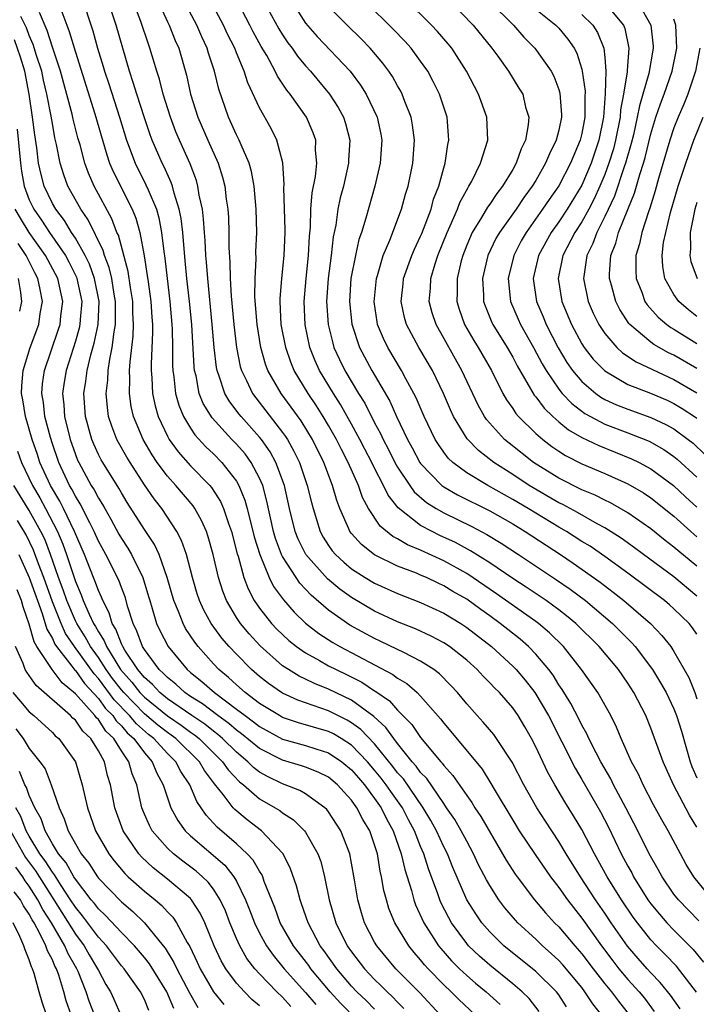
# Model space of a CAD drawing. Units: inches. Extents: x 2505000 to 2508000, y 1548000 to 1551000.
# Drawn here: x 2505102 to 2505161, y 1548492 to 1548577 of the extents above; entities that cross this region are included whole.
import ezdxf

# ---------------------------------------------------------------- set-up
doc = ezdxf.new("R2010")
doc.units = ezdxf.units.IN
doc.header["$MEASUREMENT"] = 0
doc.layers.add('LD25051548_2ft', color=201, linetype='Continuous')

msp = doc.modelspace()

# ---------------------------------------------------------------- linework, layer by layer
at = {"layer": 'LD25051548_2ft'}
for points, elevation in [([(2505161, 1548529.993), (2505159.347, 1548531.347), (2505159, 1548531.654), (2505158.235, 1548532.235), (2505157, 1548533.222), (2505155, 1548534.637), (2505153.49, 1548535.49), (2505153, 1548535.712), (2505152.151, 1548536.15), (2505151, 1548536.62), (2505149, 1548537.635), (2505146.816, 1548539), (2505144.675, 1548540.675), (2505144.297, 1548541), (2505142.729, 1548542.729), (2505142.554, 1548543), (2505141.991, 1548543.991), (2505140.586, 1548547), (2505138.34, 1548551), (2505138.009, 1548552.009), (2505137.741, 1548553), (2505137.844, 1548554.156), (2505137.878, 1548555), (2505138.253, 1548556.253), (2505138.504, 1548557), (2505139.296, 1548559), (2505139.565, 1548559.565), (2505140.191, 1548561), (2505140.404, 1548561.596), (2505141.113, 1548562.887), (2505141.197, 1548563), (2505141.434, 1548563.434), (2505142.212, 1548565), (2505142.826, 1548567), (2505142.755, 1548569), (2505142.037, 1548571), (2505141.67, 1548571.67), (2505140.994, 1548573), (2505139.7, 1548575), (2505139.385, 1548575.385), (2505138.455, 1548576.455), (2505137.949, 1548577), (2505133.465, 1548581.465)], 7210), ([(2505160.962, 1548492.962), (2505159.216, 1548495.216), (2505158.248, 1548496.248), (2505157.491, 1548497), (2505157, 1548497.517), (2505155.826, 1548499), (2505155.476, 1548499.476), (2505154.449, 1548501), (2505153.208, 1548503), (2505152.09, 1548505), (2505151, 1548507.096), (2505150.292, 1548508.292), (2505149.523, 1548509.523), (2505148.656, 1548511), (2505148.06, 1548512.06), (2505147, 1548514.3), (2505146.636, 1548515), (2505146.036, 1548516.036), (2505145.457, 1548517), (2505145, 1548517.665), (2505143.835, 1548519), (2505143.412, 1548519.412), (2505143, 1548519.863), (2505142.431, 1548520.431), (2505141.917, 1548521), (2505141, 1548521.815), (2505139.5, 1548523), (2505139, 1548523.329), (2505137.91, 1548523.91), (2505136.545, 1548524.545), (2505135, 1548525.162), (2505133, 1548526.085), (2505131, 1548527.265), (2505129.988, 1548527.988), (2505128.894, 1548528.894), (2505127.018, 1548531), (2505126.351, 1548532.351), (2505126.097, 1548533), (2505125.617, 1548535), (2505125.168, 1548537), (2505124.414, 1548539), (2505123.922, 1548539.922), (2505123.163, 1548541), (2505123, 1548541.208), (2505121.391, 1548543), (2505121.216, 1548543.216), (2505120.351, 1548544.351), (2505119.98, 1548545), (2505119.503, 1548546.497), (2505119.308, 1548547), (2505119.256, 1548547.255), (2505119.047, 1548549), (2505118.884, 1548551), (2505118.496, 1548555), (2505118.401, 1548556.401), (2505118.341, 1548557), (2505118.281, 1548558.281), (2505118.219, 1548559), (2505118.147, 1548560.147), (2505118.037, 1548561), (2505117.767, 1548562.233), (2505117.654, 1548563), (2505117.512, 1548563.512), (2505116.961, 1548564.961), (2505116.039, 1548567), (2505115.734, 1548567.734), (2505115.252, 1548569), (2505114.626, 1548571), (2505114.297, 1548572.297), (2505114.07, 1548573), (2505113.483, 1548575), (2505113.343, 1548575.343), (2505112.687, 1548577.313), (2505111.751, 1548579.751)], 7228), ([(2505107.52, 1548579.52), (2505108.516, 1548576.516), (2505108.934, 1548575), (2505109.416, 1548573.416), (2505109.527, 1548573), (2505109.901, 1548571.901), (2505110.833, 1548569), (2505111.438, 1548567), (2505112.187, 1548565), (2505113.137, 1548563.137), (2505113.314, 1548562.686), (2505114.042, 1548561), (2505114.256, 1548560.256), (2505114.489, 1548559), (2505114.677, 1548557.323), (2505114.768, 1548556.768), (2505114.962, 1548555), (2505115.217, 1548553), (2505115.396, 1548551), (2505115.417, 1548550.583), (2505115.442, 1548549), (2505115.441, 1548547.441), (2505115.464, 1548547), (2505115.556, 1548546.444), (2505115.706, 1548545), (2505115.984, 1548543.984), (2505116.39, 1548543), (2505117, 1548541.987), (2505117.393, 1548541.393), (2505118.35, 1548540.35), (2505119, 1548539.739), (2505119.722, 1548539), (2505121, 1548537.368), (2505121.214, 1548537), (2505121.736, 1548535.736), (2505121.938, 1548535), (2505122.544, 1548532.544), (2505123.013, 1548531), (2505123.847, 1548529), (2505124.223, 1548528.223), (2505125.069, 1548527.069), (2505125.998, 1548525.998), (2505127, 1548525.045), (2505128.149, 1548524.149), (2505129.362, 1548523.362), (2505129.987, 1548523), (2505134.589, 1548520.589), (2505135, 1548520.266), (2505135.797, 1548519.796), (2505136.688, 1548519), (2505137, 1548518.685), (2505138.725, 1548516.725), (2505139, 1548516.359), (2505139.629, 1548515.629), (2505142.334, 1548512.335), (2505143.106, 1548511.106), (2505143.38, 1548510.62), (2505145, 1548507.911), (2505145.571, 1548507), (2505146.936, 1548504.936), (2505148.28, 1548503), (2505149, 1548502.063), (2505149.744, 1548501), (2505151, 1548499.389), (2505152.705, 1548497), (2505153.686, 1548495.686), (2505154.222, 1548495), (2505155, 1548494.068), (2505155.974, 1548493), (2505156.435, 1548492.435), (2505157.301, 1548491.301)], 7232), ([(2505159.531, 1548491.531), (2505158.702, 1548492.702), (2505157.816, 1548493.816), (2505157, 1548494.65), (2505156.682, 1548495), (2505155.885, 1548495.885), (2505154.962, 1548496.962), (2505153.549, 1548499), (2505153, 1548499.826), (2505152.187, 1548501), (2505150.884, 1548503), (2505149.638, 1548505), (2505149, 1548506.066), (2505147.832, 1548507.832), (2505147.085, 1548509), (2505145.949, 1548511), (2505144.947, 1548512.947), (2505143.603, 1548515), (2505143.35, 1548515.351), (2505142.44, 1548516.44), (2505141.918, 1548517), (2505141, 1548518.031), (2505140.199, 1548519), (2505139.633, 1548519.633), (2505138.636, 1548520.636), (2505138.15, 1548521), (2505137, 1548521.742), (2505135.526, 1548522.475), (2505135, 1548522.761), (2505133.485, 1548523.485), (2505133, 1548523.701), (2505130.86, 1548524.86), (2505129, 1548526.16), (2505127.479, 1548527.479), (2505126.509, 1548528.509), (2505126.173, 1548529), (2505125, 1548530.825), (2505124.912, 1548531), (2505124.388, 1548532.388), (2505124.218, 1548533), (2505123.647, 1548535.647), (2505123.275, 1548537), (2505123, 1548537.643), (2505122.279, 1548539), (2505121.741, 1548539.741), (2505121, 1548540.595), (2505120.604, 1548541), (2505118.873, 1548542.874), (2505118.115, 1548544.115), (2505117.767, 1548545), (2505117.483, 1548546.517), (2505117.355, 1548547), (2505117.317, 1548547.317), (2505117.119, 1548551), (2505116.925, 1548553), (2505116.696, 1548555), (2505116.552, 1548556.552), (2505116.441, 1548557.559), (2505116.325, 1548559), (2505116.189, 1548560.189), (2505116.033, 1548561), (2505115.581, 1548562.419), (2505115.446, 1548563), (2505115.331, 1548563.331), (2505114.702, 1548564.702), (2505114.542, 1548565), (2505113.672, 1548567), (2505113.486, 1548567.486), (2505113, 1548568.94), (2505112.338, 1548571), (2505112.036, 1548572.036), (2505111.7, 1548573), (2505110.548, 1548577), (2505109.881, 1548579)], 7230), ([(2505114.224, 1548579), (2505115, 1548577.291), (2505115.146, 1548577), (2505115.674, 1548575.674), (2505115.982, 1548575), (2505116.652, 1548572.652), (2505117.013, 1548571), (2505117.636, 1548569), (2505118.498, 1548567), (2505119.4, 1548565), (2505119.792, 1548563.791), (2505119.984, 1548563), (2505120.103, 1548561.897), (2505120.24, 1548561), (2505120.293, 1548560.293), (2505120.326, 1548559), (2505120.325, 1548557.675), (2505120.407, 1548556.407), (2505120.439, 1548555), (2505120.535, 1548553.465), (2505120.759, 1548551), (2505120.986, 1548548.986), (2505121.331, 1548547.331), (2505121.433, 1548547), (2505121.881, 1548546.119), (2505122.4, 1548545), (2505125, 1548541.62), (2505125.258, 1548541.258), (2505125.418, 1548541), (2505125.992, 1548539.992), (2505126.461, 1548539), (2505127.152, 1548537), (2505127.509, 1548535.509), (2505127.649, 1548535), (2505127.959, 1548534.041), (2505128.266, 1548533), (2505128.525, 1548532.525), (2505129, 1548531.785), (2505129.323, 1548531.323), (2505129.601, 1548531), (2505130.325, 1548530.324), (2505131, 1548529.772), (2505132.191, 1548529), (2505133, 1548528.512), (2505135, 1548527.61), (2505137, 1548526.841), (2505139, 1548525.904), (2505140.48, 1548525), (2505141, 1548524.662), (2505143.141, 1548523), (2505145, 1548521.308), (2505145.303, 1548521), (2505146.078, 1548520.078), (2505146.925, 1548519), (2505148.093, 1548517), (2505150.424, 1548512.424), (2505151, 1548511.458), (2505152.629, 1548508.629), (2505153.305, 1548507.305), (2505154.419, 1548505), (2505155, 1548503.916), (2505155.334, 1548503.334), (2505155.502, 1548503), (2505156.749, 1548501), (2505157, 1548500.65), (2505157.738, 1548499.737), (2505158.396, 1548499), (2505159, 1548498.364), (2505160.674, 1548496.674), (2505161.575, 1548495.575)], 7226), ([(2505161.17, 1548499.17), (2505159.39, 1548501), (2505159, 1548501.499), (2505157.971, 1548503), (2505157.635, 1548503.635), (2505156.858, 1548505), (2505155.859, 1548507), (2505154.835, 1548509), (2505153.76, 1548511), (2505153.511, 1548511.511), (2505152.641, 1548513), (2505152.239, 1548513.761), (2505151.619, 1548515), (2505151.432, 1548515.432), (2505151, 1548516.183), (2505150.736, 1548516.736), (2505150.052, 1548518.052), (2505149.286, 1548519.286), (2505149, 1548519.686), (2505148.504, 1548520.504), (2505148.137, 1548521), (2505147, 1548522.35), (2505146.361, 1548523), (2505145.636, 1548523.636), (2505143.921, 1548525), (2505143, 1548525.672), (2505142.22, 1548526.219), (2505141, 1548527.118), (2505139.802, 1548527.802), (2505139, 1548528.295), (2505138.507, 1548528.507), (2505137.493, 1548529), (2505137, 1548529.216), (2505136.627, 1548529.373), (2505135, 1548529.99), (2505133, 1548530.971), (2505131.862, 1548531.862), (2505131, 1548532.821), (2505130.859, 1548533), (2505130.769, 1548533.231), (2505129.973, 1548535), (2505129.704, 1548535.704), (2505129.346, 1548537), (2505128.583, 1548539), (2505127.589, 1548541), (2505126.609, 1548542.608), (2505124.894, 1548545), (2505123.736, 1548547), (2505123.532, 1548547.531), (2505123.103, 1548549), (2505122.782, 1548551), (2505122.606, 1548553.394), (2505122.611, 1548555), (2505122.698, 1548556.698), (2505122.69, 1548557.31), (2505122.757, 1548559), (2505122.712, 1548561), (2505122.535, 1548563), (2505122.3, 1548564.3), (2505122.102, 1548565), (2505121.394, 1548566.605), (2505121.244, 1548567), (2505121, 1548567.475), (2505120.294, 1548569), (2505119.451, 1548571.451), (2505119.081, 1548573), (2505118.573, 1548574.573), (2505118.455, 1548575), (2505117.985, 1548575.985), (2505117.551, 1548577), (2505116.488, 1548579)], 7224), ([(2505162.364, 1548501), (2505160.745, 1548503), (2505160.077, 1548504.077), (2505159.568, 1548505), (2505158.51, 1548507), (2505157.955, 1548507.955), (2505157.243, 1548509.243), (2505156.321, 1548511), (2505155.912, 1548511.912), (2505155.308, 1548513), (2505154.418, 1548515), (2505154.008, 1548516.008), (2505153.512, 1548517), (2505152.405, 1548519), (2505150.984, 1548521), (2505149.398, 1548523), (2505148.198, 1548524.197), (2505147.237, 1548525), (2505147, 1548525.175), (2505143.598, 1548527.599), (2505141, 1548529.343), (2505139, 1548530.452), (2505137, 1548531.372), (2505135.847, 1548531.847), (2505135, 1548532.364), (2505134.58, 1548532.58), (2505133.479, 1548533.48), (2505132.476, 1548535), (2505131.951, 1548535.951), (2505131.589, 1548537), (2505130.71, 1548539), (2505130.116, 1548540.116), (2505129.694, 1548541), (2505129, 1548542.227), (2505128.537, 1548543), (2505127.936, 1548543.936), (2505127.222, 1548545), (2505126.022, 1548547), (2505125.719, 1548547.719), (2505125.273, 1548549), (2505124.891, 1548551), (2505124.789, 1548553), (2505124.79, 1548553.21), (2505124.934, 1548555), (2505125.148, 1548557), (2505125.224, 1548559), (2505125.229, 1548559.228), (2505125.124, 1548562.876), (2505125.147, 1548563.147), (2505125.028, 1548565.028), (2505124.512, 1548567), (2505124.01, 1548568.01), (2505123, 1548569.815), (2505121.982, 1548571.982), (2505121.667, 1548573), (2505121, 1548574.608), (2505120.852, 1548575), (2505120.225, 1548576.225), (2505119.879, 1548577), (2505118.809, 1548579)], 7222), ([(2505161, 1548507.313), (2505160.35, 1548508.35), (2505158.961, 1548511), (2505158.066, 1548513), (2505157, 1548515.922), (2505156.552, 1548517), (2505155.522, 1548519), (2505155, 1548519.817), (2505154.185, 1548521), (2505152.498, 1548523), (2505150.479, 1548525), (2505149.679, 1548525.679), (2505149, 1548526.195), (2505147.895, 1548527), (2505146.169, 1548528.169), (2505145, 1548528.923), (2505143, 1548530.28), (2505141.329, 1548531.329), (2505140.034, 1548532.034), (2505138.668, 1548532.668), (2505137.997, 1548533), (2505137, 1548533.536), (2505135.054, 1548535.054), (2505134.173, 1548536.173), (2505133.781, 1548537), (2505133, 1548538.493), (2505132.753, 1548539), (2505132.149, 1548540.148), (2505131.722, 1548541), (2505131, 1548542.337), (2505130.037, 1548544.038), (2505129.418, 1548545), (2505128.212, 1548547), (2505127.834, 1548547.834), (2505127.376, 1548549), (2505126.965, 1548550.965), (2505126.871, 1548553), (2505127.042, 1548555), (2505127.266, 1548557), (2505127.346, 1548558.654), (2505127.437, 1548559.437), (2505127.468, 1548561), (2505127.573, 1548562.427), (2505127.853, 1548563.853), (2505127.966, 1548565), (2505127.87, 1548566.13), (2505127.878, 1548567), (2505127.653, 1548567.653), (2505127.069, 1548569), (2505125.664, 1548571), (2505125.361, 1548571.361), (2505124.564, 1548572.564), (2505124.37, 1548573), (2505123.621, 1548574.379), (2505123.155, 1548575.155), (2505122.439, 1548576.439), (2505122.164, 1548577), (2505121.107, 1548579)], 7220), ([(2505123.406, 1548579), (2505124.676, 1548576.676), (2505125, 1548576.165), (2505125.474, 1548575.474), (2505125.841, 1548575), (2505126.307, 1548574.308), (2505127, 1548573.473), (2505127.431, 1548573), (2505129.089, 1548571), (2505129.836, 1548569.836), (2505130.284, 1548569), (2505130.461, 1548568.461), (2505130.832, 1548567), (2505130.733, 1548565.267), (2505130.731, 1548565), (2505130.282, 1548563), (2505130.011, 1548561.989), (2505129.816, 1548561), (2505129.62, 1548559.621), (2505129.4, 1548558.601), (2505129.215, 1548557), (2505128.952, 1548555), (2505128.823, 1548553), (2505128.961, 1548551), (2505129.357, 1548549.357), (2505129.466, 1548549), (2505129.942, 1548547.942), (2505130.41, 1548547), (2505131.611, 1548545), (2505132.142, 1548544.143), (2505133, 1548542.448), (2505133.513, 1548541.513), (2505133.737, 1548541), (2505134.174, 1548540.174), (2505134.765, 1548539), (2505135, 1548538.58), (2505136.049, 1548537), (2505136.446, 1548536.446), (2505137.513, 1548535.513), (2505138.341, 1548535), (2505139, 1548534.622), (2505141.444, 1548533.444), (2505142.756, 1548532.755), (2505143.992, 1548531.992), (2505145.509, 1548531), (2505148.802, 1548528.802), (2505149.987, 1548527.987), (2505151.308, 1548527), (2505153.668, 1548525), (2505154.344, 1548524.344), (2505155.336, 1548523.336), (2505155.625, 1548523), (2505157.13, 1548521), (2505157.85, 1548519.85), (2505158.319, 1548519), (2505159, 1548517.589), (2505159.238, 1548517), (2505159.659, 1548515.659), (2505160.414, 1548513), (2505160.572, 1548512.572), (2505161, 1548511.6)], 7218), ([(2505125.822, 1548579), (2505127, 1548577.175), (2505128.022, 1548576.022), (2505130.867, 1548573), (2505131.787, 1548571.787), (2505132.269, 1548571), (2505133.214, 1548569), (2505133.531, 1548567.531), (2505133.622, 1548567), (2505133.48, 1548565), (2505133.006, 1548563), (2505132.235, 1548560.235), (2505131.851, 1548559), (2505131.634, 1548558.367), (2505131.325, 1548557), (2505130.939, 1548555), (2505130.805, 1548553), (2505131.007, 1548551.007), (2505131.677, 1548549), (2505132.755, 1548547), (2505134.322, 1548544.322), (2505134.902, 1548543), (2505135.858, 1548541), (2505136.268, 1548540.269), (2505136.938, 1548539), (2505137, 1548538.91), (2505138.834, 1548537), (2505139, 1548536.876), (2505140.193, 1548536.193), (2505143, 1548534.808), (2505145, 1548533.658), (2505146.083, 1548533), (2505149.141, 1548531), (2505150.25, 1548530.251), (2505152.596, 1548528.596), (2505153.732, 1548527.731), (2505154.655, 1548527), (2505156.966, 1548525), (2505157.967, 1548523.967), (2505158.721, 1548523), (2505159, 1548522.581), (2505160.301, 1548520.302), (2505160.811, 1548519), (2505161, 1548518.474)], 7216), ([(2505161, 1548527.38), (2505159, 1548529.058), (2505156.365, 1548531), (2505155.59, 1548531.59), (2505154.428, 1548532.428), (2505153, 1548533.317), (2505152.327, 1548533.673), (2505150.64, 1548534.64), (2505149.344, 1548535.344), (2505149, 1548535.507), (2505146.441, 1548537), (2505145, 1548537.951), (2505143.365, 1548539), (2505142.034, 1548540.034), (2505141.053, 1548541.053), (2505139.857, 1548543), (2505139.58, 1548543.58), (2505138.973, 1548545), (2505138.014, 1548547), (2505136.842, 1548549), (2505135.763, 1548551), (2505135.592, 1548551.592), (2505135.299, 1548553), (2505135.48, 1548554.519), (2505135.522, 1548555), (2505136.231, 1548557), (2505136.454, 1548557.545), (2505137, 1548558.672), (2505137.097, 1548558.903), (2505137.899, 1548561), (2505138.124, 1548561.876), (2505138.573, 1548563), (2505139, 1548564.593), (2505139.127, 1548565), (2505139.365, 1548566.635), (2505139.453, 1548567), (2505139.429, 1548567.43), (2505139.29, 1548569), (2505138.632, 1548571), (2505138.1, 1548572.1), (2505137.615, 1548573), (2505137, 1548573.878), (2505136.175, 1548575), (2505135.619, 1548575.619), (2505134.641, 1548576.641), (2505132.235, 1548579)], 7212), ([(2505139.608, 1548579), (2505141.553, 1548577), (2505143.193, 1548575), (2505143.697, 1548574.303), (2505144.621, 1548573), (2505145.542, 1548571.542), (2505145.865, 1548571), (2505146.119, 1548569.881), (2505146.39, 1548569), (2505146.352, 1548568.351), (2505146.101, 1548567), (2505145.733, 1548566.267), (2505145.311, 1548565), (2505145, 1548564.455), (2505144.108, 1548563), (2505143.616, 1548562.384), (2505143, 1548561.452), (2505142.808, 1548561.192), (2505142.276, 1548560.276), (2505141.473, 1548559), (2505141, 1548557.897), (2505140.654, 1548557), (2505140.523, 1548556.523), (2505140.157, 1548555), (2505140.167, 1548553.833), (2505140.133, 1548553), (2505140.334, 1548552.334), (2505140.806, 1548551), (2505141.606, 1548549.606), (2505141.986, 1548549), (2505143.142, 1548547), (2505144.146, 1548545), (2505144.451, 1548544.451), (2505145, 1548543.695), (2505145.27, 1548543.27), (2505145.508, 1548543), (2505147, 1548541.533), (2505147.609, 1548541), (2505148.394, 1548540.394), (2505149, 1548539.977), (2505149.597, 1548539.597), (2505151, 1548538.877), (2505153, 1548538.042), (2505155, 1548537.157), (2505156.356, 1548536.355), (2505157, 1548535.922), (2505159, 1548534.325), (2505160.47, 1548533), (2505161, 1548532.548)], 7208), ([(2505143.046, 1548579), (2505145.052, 1548577), (2505145.969, 1548575.968), (2505146.928, 1548575), (2505148.339, 1548573), (2505148.566, 1548572.566), (2505149, 1548571.401), (2505149.096, 1548571.096), (2505149.223, 1548569.223), (2505149.223, 1548569), (2505149, 1548567.892), (2505148.782, 1548567), (2505148.182, 1548565.818), (2505147.859, 1548565), (2505147, 1548563.519), (2505146.686, 1548563), (2505145.968, 1548562.032), (2505145.294, 1548561), (2505143.854, 1548559), (2505143.539, 1548558.461), (2505142.85, 1548557), (2505142.375, 1548555), (2505142.461, 1548553.539), (2505142.466, 1548553), (2505142.6, 1548552.601), (2505143.178, 1548551.178), (2505143.261, 1548551), (2505144.504, 1548549), (2505145, 1548548.146), (2505145.394, 1548547.394), (2505146.863, 1548544.863), (2505147, 1548544.709), (2505147.723, 1548543.723), (2505148.476, 1548543), (2505149, 1548542.534), (2505149.842, 1548541.841), (2505151, 1548541.172), (2505152.467, 1548540.467), (2505155.327, 1548539.327), (2505155.98, 1548539), (2505157, 1548538.449), (2505158.98, 1548537), (2505160.016, 1548536.016), (2505161, 1548535.117)], 7206), ([(2505153, 1548578.935), (2505154.61, 1548577), (2505154.724, 1548576.724), (2505155.1, 1548575), (2505154.944, 1548573.056), (2505154.947, 1548572.947), (2505154.624, 1548571), (2505154.366, 1548569.634), (2505154.323, 1548569), (2505153.94, 1548567), (2505153.745, 1548566.255), (2505153.36, 1548565), (2505153, 1548564.032), (2505152.572, 1548563), (2505152.083, 1548561.917), (2505151.6, 1548561), (2505151, 1548559.918), (2505150.393, 1548559), (2505149.341, 1548557), (2505148.935, 1548555), (2505149.276, 1548553), (2505150.103, 1548551), (2505151, 1548549.321), (2505151.204, 1548549), (2505151.987, 1548547.987), (2505153, 1548546.951), (2505155, 1548545.791), (2505156.979, 1548545.021), (2505158.404, 1548544.404), (2505159, 1548544.127), (2505159.705, 1548543.705), (2505160.784, 1548543), (2505161, 1548542.844)], 7200), ([(2505155.881, 1548579), (2505156.983, 1548577), (2505157.192, 1548575.191), (2505157.2, 1548575), (2505156.818, 1548572.818), (2505156.302, 1548571), (2505155.999, 1548570.001), (2505155.815, 1548569), (2505155.478, 1548567.478), (2505155.291, 1548566.709), (2505154.806, 1548565), (2505154.691, 1548564.691), (2505153.846, 1548562.154), (2505153, 1548560.364), (2505152.302, 1548559), (2505151.964, 1548558.036), (2505151.441, 1548557), (2505151.163, 1548555.163), (2505151.15, 1548555), (2505151.559, 1548553), (2505151.99, 1548551.99), (2505152.479, 1548551), (2505153, 1548550.212), (2505154.048, 1548549), (2505154.538, 1548548.538), (2505155.733, 1548547.733), (2505159, 1548546.226), (2505161, 1548545.061)], 7198), ([(2505152.702, 1548491), (2505151.952, 1548491.952), (2505151.277, 1548493), (2505151, 1548493.362), (2505149.348, 1548495.348), (2505149, 1548495.726), (2505148.336, 1548496.336), (2505147.577, 1548497), (2505147, 1548497.567), (2505145.437, 1548499), (2505145.225, 1548499.225), (2505144.312, 1548500.312), (2505143.797, 1548501), (2505143, 1548502.239), (2505142.721, 1548502.721), (2505142.037, 1548504.038), (2505141.595, 1548505), (2505141, 1548506.08), (2505140.532, 1548507), (2505139.967, 1548507.967), (2505139.259, 1548509), (2505139, 1548509.353), (2505137.523, 1548511.524), (2505137, 1548512.07), (2505136.62, 1548512.62), (2505136.274, 1548513), (2505135, 1548514.573), (2505134.663, 1548515), (2505133.978, 1548515.978), (2505132.93, 1548516.93), (2505131, 1548518.336), (2505129, 1548519.308), (2505127.785, 1548519.786), (2505127, 1548520.174), (2505126.434, 1548520.434), (2505125.512, 1548521), (2505125, 1548521.342), (2505123.058, 1548523.058), (2505122.099, 1548524.099), (2505121.346, 1548525), (2505121, 1548525.526), (2505120.125, 1548527), (2505119.808, 1548527.808), (2505119.439, 1548529), (2505118.985, 1548531), (2505118.548, 1548532.548), (2505118.389, 1548533), (2505117.969, 1548533.969), (2505117.388, 1548535), (2505117.232, 1548535.232), (2505115.729, 1548537), (2505115, 1548537.798), (2505114.116, 1548539), (2505113.666, 1548539.666), (2505112.884, 1548541), (2505112.046, 1548543), (2505111.855, 1548543.855), (2505111.696, 1548545), (2505111.738, 1548546.262), (2505111.708, 1548547), (2505111.75, 1548547.75), (2505112.026, 1548549.974), (2505112.062, 1548551), (2505112.002, 1548552.002), (2505111.99, 1548553), (2505111.786, 1548554.214), (2505111.591, 1548555.591), (2505110.741, 1548558.741), (2505110.613, 1548559), (2505110.174, 1548560.174), (2505108.639, 1548563), (2505108.132, 1548564.132), (2505107.816, 1548565), (2505107.406, 1548566.594), (2505107.223, 1548567.223), (2505106.822, 1548568.822), (2505106.725, 1548569.275), (2505105.697, 1548573), (2505105, 1548575.102), (2505104.546, 1548576.546), (2505103.886, 1548578.114)], 7236), ([(2505105.839, 1548578.161), (2505106.247, 1548577), (2505106.46, 1548576.46), (2505107, 1548574.66), (2505108.694, 1548569.306), (2505109.726, 1548565.726), (2505109.978, 1548565), (2505110.278, 1548564.278), (2505111.936, 1548561), (2505112.245, 1548560.246), (2505112.592, 1548559), (2505112.97, 1548556.97), (2505113.248, 1548555.248), (2505113.315, 1548554.685), (2505113.558, 1548553), (2505113.643, 1548551.643), (2505113.699, 1548551), (2505113.709, 1548550.29), (2505113.583, 1548547.583), (2505113.582, 1548547), (2505113.645, 1548546.355), (2505113.704, 1548545), (2505113.925, 1548543.925), (2505114.191, 1548543), (2505115, 1548541.277), (2505115.154, 1548541), (2505115.922, 1548539.922), (2505117, 1548538.721), (2505118.683, 1548537), (2505118.828, 1548536.829), (2505119.611, 1548535.611), (2505119.88, 1548535), (2505120.309, 1548533.69), (2505120.565, 1548533), (2505121.07, 1548531.069), (2505121.141, 1548530.859), (2505121.649, 1548529), (2505122.007, 1548528.007), (2505122.543, 1548527), (2505123, 1548526.328), (2505124.039, 1548525), (2505124.506, 1548524.506), (2505125.535, 1548523.535), (2505126.211, 1548523), (2505127, 1548522.449), (2505128.202, 1548521.798), (2505129, 1548521.34), (2505129.654, 1548521), (2505130.565, 1548520.565), (2505131.898, 1548519.898), (2505133, 1548519.169), (2505133.111, 1548519.111), (2505134.287, 1548518.287), (2505135, 1548517.489), (2505136.23, 1548516.23), (2505137, 1548515.103), (2505138.739, 1548513), (2505138.866, 1548512.867), (2505139, 1548512.667), (2505139.794, 1548511.794), (2505141, 1548510.056), (2505141.452, 1548509.453), (2505141.72, 1548509), (2505142.236, 1548508.236), (2505144.122, 1548505), (2505144.432, 1548504.432), (2505145.218, 1548503.218), (2505145.376, 1548503), (2505146.895, 1548501), (2505147.855, 1548499.855), (2505148.636, 1548499), (2505149, 1548498.642), (2505150.392, 1548497), (2505151, 1548496.31), (2505151.986, 1548495), (2505153, 1548493.688), (2505153.571, 1548493), (2505154.183, 1548492.183), (2505155.121, 1548491)], 7234), ([(2505161, 1548524.076), (2505160.618, 1548524.618), (2505160.315, 1548525), (2505159, 1548526.289), (2505158.626, 1548526.626), (2505158.179, 1548527), (2505155, 1548529.39), (2505153, 1548530.834), (2505151.715, 1548531.715), (2505151, 1548532.144), (2505149.666, 1548533), (2505149, 1548533.386), (2505146.336, 1548535), (2505145, 1548535.797), (2505142.847, 1548537), (2505141, 1548538.115), (2505139.8, 1548539), (2505139.39, 1548539.39), (2505139, 1548539.907), (2505138.549, 1548540.549), (2505138.269, 1548541), (2505137.295, 1548543), (2505136.614, 1548544.614), (2505136.419, 1548545), (2505135.719, 1548546.281), (2505135.346, 1548547), (2505134.147, 1548549), (2505133.766, 1548549.766), (2505133.259, 1548551), (2505133.214, 1548551.214), (2505132.958, 1548552.958), (2505133.164, 1548555), (2505133.249, 1548555.249), (2505133.756, 1548557), (2505134.33, 1548558.33), (2505135.346, 1548561), (2505135.691, 1548562.309), (2505135.91, 1548563), (2505136.314, 1548565), (2505136.47, 1548567), (2505136.304, 1548568.304), (2505136.176, 1548569), (2505135.632, 1548570.368), (2505135.405, 1548571), (2505135.268, 1548571.268), (2505135, 1548571.722), (2505134.547, 1548572.546), (2505134.246, 1548573), (2505133.713, 1548573.713), (2505132.62, 1548575), (2505131.818, 1548575.818), (2505130.604, 1548577), (2505129, 1548578.613)], 7214), ([(2505147, 1548578.406), (2505148.742, 1548577), (2505149, 1548576.73), (2505149.799, 1548575.799), (2505150.345, 1548575), (2505150.579, 1548574.579), (2505151, 1548573.187), (2505151.045, 1548573), (2505151.281, 1548571.28), (2505151.253, 1548570.747), (2505151.254, 1548569), (2505151, 1548567.592), (2505150.865, 1548567), (2505150.024, 1548565), (2505149, 1548563.039), (2505148.156, 1548561.844), (2505147.592, 1548561), (2505146.163, 1548559), (2505145.739, 1548558.261), (2505145.081, 1548557), (2505144.591, 1548555), (2505144.803, 1548553), (2505145.467, 1548551.467), (2505145.676, 1548551), (2505146.811, 1548549), (2505147.566, 1548547.565), (2505147.896, 1548547), (2505149, 1548545.36), (2505149.294, 1548545), (2505150.124, 1548544.124), (2505151.266, 1548543.266), (2505151.744, 1548543), (2505153, 1548542.344), (2505155, 1548541.579), (2505156.845, 1548540.845), (2505158.128, 1548540.128), (2505159, 1548539.522), (2505159.291, 1548539.291), (2505161, 1548537.722)], 7204), ([(2505151, 1548577.921), (2505151.966, 1548577), (2505152.369, 1548576.369), (2505152.926, 1548575), (2505153, 1548574.201), (2505153.085, 1548573), (2505153.035, 1548571.035), (2505152.877, 1548569), (2505152.482, 1548567), (2505151.807, 1548565), (2505151, 1548563.097), (2505149.72, 1548561), (2505149, 1548559.92), (2505148.336, 1548559), (2505147.227, 1548557), (2505146.773, 1548555), (2505147.069, 1548553), (2505147.649, 1548551.649), (2505147.908, 1548551), (2505148.954, 1548548.954), (2505149.701, 1548547.701), (2505150.185, 1548547), (2505151, 1548546.025), (2505152.205, 1548545), (2505152.667, 1548544.667), (2505153, 1548544.482), (2505154.017, 1548544.018), (2505155, 1548543.627), (2505157, 1548542.923), (2505158.312, 1548542.312), (2505159, 1548541.918), (2505160.242, 1548541), (2505160.664, 1548540.665), (2505161.697, 1548539.697)], 7202), ([(2505149.684, 1548491.684), (2505149, 1548492.738), (2505148.801, 1548493), (2505147, 1548494.777), (2505144.233, 1548497), (2505143, 1548498.216), (2505142.325, 1548499), (2505141.781, 1548499.781), (2505141.006, 1548501.006), (2505139.795, 1548503.795), (2505139.317, 1548505), (2505139, 1548505.613), (2505138.372, 1548507), (2505137.883, 1548507.882), (2505137.218, 1548509), (2505135.498, 1548511.498), (2505135, 1548512.045), (2505134.586, 1548512.586), (2505133, 1548514.537), (2505131.806, 1548515.806), (2505131, 1548516.384), (2505130.617, 1548516.617), (2505129, 1548517.419), (2505128.339, 1548517.661), (2505126.34, 1548518.34), (2505125, 1548518.941), (2505124.905, 1548519), (2505123.781, 1548519.781), (2505123, 1548520.398), (2505122.316, 1548521), (2505121, 1548522.333), (2505120.373, 1548523), (2505119.736, 1548523.736), (2505118.81, 1548525), (2505118.163, 1548526.164), (2505117.786, 1548527), (2505117.595, 1548527.595), (2505117.182, 1548529), (2505116.66, 1548531), (2505116.232, 1548532.232), (2505115.83, 1548533), (2505114.508, 1548535), (2505113.835, 1548535.835), (2505113, 1548537.062), (2505111.754, 1548539), (2505111.468, 1548539.468), (2505110.741, 1548540.741), (2505110.608, 1548541), (2505110.155, 1548542.155), (2505109.893, 1548543), (2505109.778, 1548543.778), (2505109.686, 1548545), (2505109.833, 1548546.167), (2505109.858, 1548547), (2505109.99, 1548547.99), (2505110.205, 1548549), (2505110.366, 1548550.366), (2505110.491, 1548551), (2505110.473, 1548552.473), (2505110.496, 1548553), (2505110.38, 1548553.62), (2505110.156, 1548555), (2505109.941, 1548555.941), (2505109.522, 1548557), (2505109.413, 1548557.413), (2505108.099, 1548560.099), (2505107.467, 1548561), (2505106.355, 1548563), (2505105.989, 1548563.989), (2505105.677, 1548565), (2505105.369, 1548566.631), (2505105.226, 1548567.226), (2505105, 1548568.453), (2505104.898, 1548569.102), (2505104.534, 1548571), (2505104.238, 1548572.238), (2505104.075, 1548573), (2505103.627, 1548574.372), (2505103.336, 1548575.336), (2505103, 1548576.094), (2505102.76, 1548576.76), (2505102.254, 1548577.746)], 7238), ([(2505161, 1548547.175), (2505159, 1548548.33), (2505158.543, 1548548.543), (2505157.262, 1548549.263), (2505157, 1548549.458), (2505155.17, 1548551), (2505155.089, 1548551.089), (2505154.294, 1548552.294), (2505153.948, 1548553), (2505153.579, 1548554.421), (2505153.401, 1548555), (2505153.406, 1548555.405), (2505153.529, 1548557), (2505153.95, 1548558.05), (2505154.201, 1548559), (2505154.992, 1548560.993), (2505155.583, 1548562.417), (2505156.029, 1548564.028), (2505156.353, 1548565), (2505156.499, 1548565.501), (2505157, 1548567.573), (2505157.439, 1548569), (2505157.831, 1548570.169), (2505158.162, 1548571), (2505158.861, 1548573), (2505159.259, 1548575), (2505159.18, 1548577), (2505159, 1548577.537)], 7196), ([(2505147.303, 1548491.303), (2505146.416, 1548492.416), (2505145.824, 1548493), (2505145, 1548493.702), (2505143, 1548495.31), (2505142.104, 1548496.104), (2505141.17, 1548497), (2505141, 1548497.198), (2505139.691, 1548499), (2505139.437, 1548499.437), (2505138.756, 1548500.756), (2505138.653, 1548501), (2505138.484, 1548501.516), (2505137.685, 1548503.686), (2505137.278, 1548505), (2505137, 1548505.639), (2505136.464, 1548507), (2505135.95, 1548507.95), (2505135.409, 1548509), (2505134.401, 1548510.401), (2505133.997, 1548511), (2505133.565, 1548511.565), (2505133, 1548512.264), (2505132.371, 1548513), (2505131, 1548514.426), (2505130.099, 1548515), (2505129.415, 1548515.415), (2505129, 1548515.616), (2505126.386, 1548516.386), (2505125, 1548516.851), (2505124.727, 1548517), (2505123, 1548518.059), (2505121.76, 1548519), (2505121, 1548519.67), (2505120.311, 1548520.312), (2505119.477, 1548521), (2505119, 1548521.509), (2505117.664, 1548523), (2505117.372, 1548523.372), (2505116.58, 1548524.58), (2505116.353, 1548525), (2505115.959, 1548526.041), (2505115.549, 1548527), (2505114.989, 1548529), (2505114.267, 1548531), (2505113.867, 1548531.867), (2505113, 1548533.166), (2505111.513, 1548535.513), (2505111, 1548536.361), (2505110.774, 1548536.774), (2505109.379, 1548539), (2505109.238, 1548539.238), (2505109, 1548539.702), (2505108.591, 1548540.591), (2505108.428, 1548541), (2505107.88, 1548543), (2505107.739, 1548545), (2505107.924, 1548546.076), (2505108.029, 1548547), (2505108.342, 1548548.342), (2505108.637, 1548549.363), (2505108.973, 1548551), (2505109.065, 1548553), (2505108.668, 1548555), (2505108.227, 1548556.227), (2505107.842, 1548557), (2505107, 1548558.488), (2505106.667, 1548559), (2505106.043, 1548560.043), (2505105.291, 1548561), (2505105, 1548561.516), (2505104.286, 1548563), (2505104.015, 1548564.015), (2505103.812, 1548565), (2505103.654, 1548566.346), (2505103.477, 1548567.477), (2505103.288, 1548569), (2505102.985, 1548571), (2505102.598, 1548573), (2505102.234, 1548574.234), (2505101.719, 1548575.719)], 7240), ([(2505161.248, 1548575), (2505160.884, 1548573), (2505160.209, 1548571), (2505159.863, 1548570.138), (2505159.366, 1548569), (2505159, 1548568.072), (2505158.645, 1548567), (2505157.666, 1548563.666), (2505157.38, 1548562.62), (2505156.912, 1548561.088), (2505156.796, 1548560.796), (2505156.216, 1548559), (2505156.005, 1548557.995), (2505155.697, 1548557), (2505155.681, 1548555.682), (2505155.717, 1548555), (2505156.209, 1548553.791), (2505156.489, 1548553), (2505156.688, 1548552.688), (2505157.628, 1548551.628), (2505158.373, 1548551), (2505158.732, 1548550.732), (2505159, 1548550.579), (2505161, 1548549.326)], 7194), ([(2505161, 1548551.701), (2505160.259, 1548552.259), (2505159.419, 1548553), (2505159, 1548553.6), (2505158.22, 1548555), (2505158.03, 1548556.03), (2505157.981, 1548557), (2505158.11, 1548558.109), (2505158.296, 1548559), (2505158.711, 1548560.711), (2505159.366, 1548563), (2505160.029, 1548565), (2505160.741, 1548567), (2505161.557, 1548569)], 7192), ([(2505101.954, 1548567.954), (2505102.247, 1548565), (2505102.33, 1548564.33), (2505102.56, 1548563), (2505103, 1548561.832), (2505103.395, 1548561), (2505104.071, 1548560.071), (2505104.76, 1548559), (2505106.129, 1548557), (2505106.437, 1548556.437), (2505107.104, 1548555.104), (2505107.142, 1548555), (2505107.559, 1548553), (2505107.413, 1548551.413), (2505107.393, 1548551), (2505107.326, 1548550.674), (2505107, 1548549.54), (2505106.192, 1548547), (2505106.022, 1548545.978), (2505105.882, 1548545), (2505106.004, 1548544.004), (2505106.067, 1548543), (2505106.551, 1548541), (2505107, 1548539.694), (2505107.199, 1548539.199), (2505107.29, 1548539), (2505108.386, 1548537), (2505108.627, 1548536.627), (2505109, 1548535.896), (2505109.354, 1548535.354), (2505109.548, 1548535), (2505110.089, 1548534.089), (2505110.784, 1548532.784), (2505111, 1548532.408), (2505111.559, 1548531.559), (2505111.884, 1548531), (2505112.873, 1548529), (2505113.365, 1548527.365), (2505113.461, 1548527), (2505113.684, 1548526.316), (2505114.062, 1548525), (2505114.356, 1548524.356), (2505115.053, 1548523), (2505116.712, 1548521), (2505117, 1548520.755), (2505117.98, 1548519.98), (2505119.075, 1548519), (2505121, 1548517.575), (2505121.74, 1548517), (2505122.475, 1548516.476), (2505123, 1548516.049), (2505125, 1548514.968), (2505127, 1548514.406), (2505127.889, 1548514.111), (2505129, 1548513.769), (2505130.158, 1548513), (2505131, 1548512.301), (2505131.59, 1548511.59), (2505132.107, 1548511), (2505133, 1548509.806), (2505133.562, 1548509), (2505134.031, 1548508.031), (2505134.617, 1548507), (2505135.32, 1548505), (2505135.622, 1548503.622), (2505136.2, 1548501.8), (2505136.399, 1548501), (2505136.556, 1548500.556), (2505137.284, 1548499), (2505138.564, 1548497), (2505138.756, 1548496.756), (2505139.689, 1548495.689), (2505140.37, 1548495), (2505141, 1548494.41), (2505141.761, 1548493.761), (2505142.69, 1548493), (2505143.896, 1548491.896)], 7242), ([(2505141.735, 1548491), (2505140.319, 1548492.319), (2505139.656, 1548493), (2505139, 1548493.611), (2505137.642, 1548495), (2505137.339, 1548495.339), (2505137, 1548495.768), (2505136.425, 1548496.425), (2505135.958, 1548497), (2505134.757, 1548499), (2505134.247, 1548500.247), (2505134.018, 1548501), (2505133.804, 1548501.804), (2505133.608, 1548503), (2505133.484, 1548503.484), (2505133.239, 1548505), (2505133, 1548505.771), (2505132.574, 1548507), (2505131.976, 1548507.976), (2505131.466, 1548509), (2505131, 1548509.644), (2505130.346, 1548510.345), (2505129.771, 1548511), (2505129, 1548511.644), (2505128.093, 1548512.093), (2505127, 1548512.519), (2505126.642, 1548512.643), (2505125, 1548513.119), (2505123, 1548514.131), (2505121.427, 1548515.427), (2505121, 1548515.732), (2505120.327, 1548516.327), (2505119.389, 1548517), (2505118.039, 1548518.039), (2505117, 1548518.677), (2505116.519, 1548519), (2505115.73, 1548519.73), (2505115, 1548520.307), (2505114.67, 1548520.67), (2505114.292, 1548521), (2505113, 1548522.745), (2505112.844, 1548523), (2505112.353, 1548524.353), (2505112.02, 1548525), (2505111.562, 1548526.438), (2505111.318, 1548527.318), (2505111, 1548528.138), (2505110.774, 1548528.774), (2505109.637, 1548531), (2505109, 1548532.169), (2505108.641, 1548533), (2505108.246, 1548533.754), (2505107.418, 1548535.417), (2505107, 1548536.061), (2505106.682, 1548536.682), (2505106.492, 1548537), (2505105.552, 1548539), (2505105, 1548540.629), (2505104.832, 1548541.168), (2505104.362, 1548543), (2505104.224, 1548544.224), (2505104.085, 1548545), (2505104.154, 1548545.846), (2505104.325, 1548547), (2505105.512, 1548550.488), (2505105.667, 1548551), (2505105.747, 1548551.748), (2505105.914, 1548553), (2505105.467, 1548555), (2505104.402, 1548557), (2505102.998, 1548558.998), (2505102.229, 1548560.229), (2505101.782, 1548561)], 7244), ([(2505161, 1548561.594), (2505160.818, 1548561), (2505160.413, 1548559), (2505160.441, 1548557.559), (2505160.373, 1548557), (2505160.465, 1548556.465), (2505161.015, 1548555)], 7190), ([(2505138.682, 1548491), (2505136.921, 1548492.921), (2505134.857, 1548495), (2505133.181, 1548497), (2505133, 1548497.317), (2505132.121, 1548499), (2505131.852, 1548499.852), (2505131.531, 1548501), (2505131.258, 1548502.742), (2505131, 1548504.181), (2505130.837, 1548505), (2505130.054, 1548507), (2505129, 1548508.64), (2505128.846, 1548508.846), (2505128.684, 1548509), (2505127, 1548510.202), (2505126.496, 1548510.496), (2505125.232, 1548511), (2505125, 1548511.077), (2505123.702, 1548511.702), (2505123, 1548512.098), (2505122.489, 1548512.489), (2505121.989, 1548513), (2505121, 1548513.815), (2505119.797, 1548515), (2505119.374, 1548515.374), (2505119, 1548515.643), (2505118.249, 1548516.249), (2505117.114, 1548517), (2505115, 1548518.461), (2505114.328, 1548519), (2505113.697, 1548519.696), (2505113, 1548520.303), (2505112.698, 1548520.698), (2505112.425, 1548521), (2505111.3, 1548522.7), (2505111.117, 1548523), (2505111, 1548523.252), (2505110.523, 1548524.523), (2505110.208, 1548525), (2505109.943, 1548525.943), (2505109.385, 1548527), (2505109.284, 1548527.284), (2505109, 1548527.876), (2505108.706, 1548528.707), (2505108.577, 1548529), (2505107.784, 1548531), (2505106.936, 1548533), (2505105.968, 1548535), (2505105.64, 1548535.64), (2505104.838, 1548537), (2505103.928, 1548539), (2505103.703, 1548539.703), (2505103.257, 1548541), (2505102.678, 1548543), (2505102.432, 1548544.431), (2505102.315, 1548545), (2505102.344, 1548545.656), (2505102.457, 1548547), (2505103.083, 1548549), (2505103.816, 1548551), (2505103.955, 1548551.955), (2505104.142, 1548553), (2505103.954, 1548554.046), (2505103.744, 1548555), (2505103.481, 1548555.481), (2505102.804, 1548556.804), (2505102.716, 1548557), (2505102.026, 1548558.026)], 7246), ([(2505102.027, 1548555), (2505102.235, 1548553.765), (2505102.327, 1548553), (2505102.149, 1548552.149)], 7248), ([(2505101.974, 1548539.974), (2505102.313, 1548539), (2505103.274, 1548537), (2505103.917, 1548535.917), (2505104.415, 1548535), (2505105.455, 1548533), (2505105.914, 1548531.914), (2505106.235, 1548531), (2505107, 1548528.649), (2505107.505, 1548527.505), (2505107.684, 1548527), (2505108.192, 1548525.808), (2505108.581, 1548525), (2505108.745, 1548524.745), (2505109, 1548524.27), (2505109.505, 1548523.505), (2505109.695, 1548523), (2505110.935, 1548521), (2505111.911, 1548519.911), (2505112.604, 1548519), (2505113, 1548518.593), (2505115, 1548516.971), (2505116.179, 1548516.179), (2505117, 1548515.569), (2505117.343, 1548515.343), (2505117.767, 1548515), (2505119.795, 1548513), (2505120.288, 1548512.288), (2505121.261, 1548511.261), (2505121.601, 1548511), (2505123, 1548509.781), (2505124.364, 1548509), (2505124.753, 1548508.753), (2505125, 1548508.556), (2505125.954, 1548507.954), (2505126.913, 1548507), (2505127, 1548506.879), (2505128.062, 1548505), (2505128.313, 1548504.313), (2505128.654, 1548503), (2505129.065, 1548501), (2505129.641, 1548499), (2505130.625, 1548497), (2505131, 1548496.465), (2505132.115, 1548495), (2505133, 1548494.063), (2505133.545, 1548493.545), (2505134.083, 1548493), (2505134.566, 1548492.566), (2505135, 1548492.09), (2505135.548, 1548491.548)], 7248), ([(2505133, 1548491.5), (2505132.251, 1548492.251), (2505131.454, 1548493), (2505131, 1548493.48), (2505129.713, 1548495), (2505128.592, 1548496.592), (2505128.28, 1548497), (2505127.216, 1548499), (2505126.66, 1548500.661), (2505126.521, 1548501), (2505126.214, 1548502.213), (2505125.699, 1548503.699), (2505125.043, 1548505), (2505125, 1548505.057), (2505123.166, 1548507), (2505121.932, 1548507.932), (2505120.847, 1548508.847), (2505120.715, 1548509), (2505119.845, 1548510.155), (2505119.087, 1548511.087), (2505118.23, 1548512.23), (2505117.781, 1548513), (2505115.739, 1548515), (2505115.315, 1548515.315), (2505115, 1548515.526), (2505114.175, 1548516.174), (2505113, 1548517.164), (2505111.216, 1548519), (2505111, 1548519.258), (2505110.241, 1548520.241), (2505109.682, 1548521), (2505109, 1548522.039), (2505108.307, 1548523), (2505107.849, 1548523.85), (2505107.114, 1548525), (2505107, 1548525.236), (2505106.252, 1548527), (2505105.942, 1548527.941), (2505105.546, 1548529), (2505104.839, 1548531), (2505104.334, 1548532.334), (2505104.01, 1548533), (2505103, 1548534.833), (2505101.657, 1548537)], 7250), ([(2505133, 1548489.005), (2505130.029, 1548492.029), (2505129.139, 1548493), (2505127.467, 1548495), (2505127.276, 1548495.276), (2505125.945, 1548497), (2505124.805, 1548499), (2505124.322, 1548500.322), (2505123.417, 1548502.583), (2505123.28, 1548503), (2505123.196, 1548503.196), (2505123, 1548503.476), (2505122.454, 1548504.454), (2505121.941, 1548505), (2505121, 1548505.861), (2505119.307, 1548507.307), (2505119, 1548507.663), (2505118.355, 1548508.356), (2505117.936, 1548509), (2505117.552, 1548509.552), (2505116.936, 1548511), (2505116.161, 1548512.161), (2505115.741, 1548513), (2505115, 1548513.722), (2505113.831, 1548515), (2505113.366, 1548515.365), (2505112.298, 1548516.298), (2505111.717, 1548517), (2505110.373, 1548518.373), (2505109, 1548520.225), (2505108.622, 1548520.622), (2505106.921, 1548523), (2505106.147, 1548524.147), (2505105.762, 1548525), (2505105, 1548526.897), (2505104.259, 1548529), (2505103.794, 1548530.206), (2505103.374, 1548531.374), (2505102.713, 1548532.712), (2505101.969, 1548533.969)], 7252), ([(2505102.101, 1548531), (2505103, 1548529.017), (2505103.698, 1548527), (2505104.122, 1548525.878), (2505104.522, 1548524.522), (2505105, 1548523.716), (2505105.223, 1548523.223), (2505105.373, 1548523), (2505106.695, 1548521.305), (2505106.952, 1548520.952), (2505107, 1548520.913), (2505107.793, 1548519.793), (2505109, 1548518.502), (2505109.63, 1548517.63), (2505110.253, 1548517), (2505110.548, 1548516.548), (2505111, 1548516.115), (2505111.505, 1548515.505), (2505112.075, 1548515), (2505113, 1548513.757), (2505113.685, 1548513), (2505114.05, 1548512.05), (2505114.64, 1548511), (2505115, 1548509.847), (2505115.3, 1548509), (2505115.89, 1548507.889), (2505116.539, 1548507), (2505117, 1548506.562), (2505119.994, 1548503.994), (2505120.78, 1548503), (2505121, 1548502.625), (2505121.796, 1548501), (2505122.137, 1548500.137), (2505122.561, 1548499), (2505123, 1548498.103), (2505123.596, 1548497), (2505124.173, 1548496.173), (2505125.138, 1548495), (2505127, 1548492.947), (2505127.896, 1548491.896)], 7254), ([(2505125.726, 1548491.726), (2505125, 1548492.526), (2505124.506, 1548493), (2505123, 1548494.567), (2505122.605, 1548495), (2505121.906, 1548495.906), (2505121.286, 1548497), (2505121, 1548497.638), (2505120.435, 1548499), (2505120.033, 1548500.033), (2505119.595, 1548501), (2505119, 1548501.921), (2505118.535, 1548502.535), (2505118.054, 1548503), (2505117.496, 1548503.496), (2505116.348, 1548504.349), (2505115.516, 1548505), (2505115, 1548505.488), (2505113.686, 1548507), (2505113.442, 1548507.442), (2505113, 1548508.45), (2505112.776, 1548509), (2505112.342, 1548511), (2505111.943, 1548511.943), (2505111.653, 1548513), (2505111, 1548513.942), (2505110.337, 1548515), (2505109.654, 1548515.654), (2505109, 1548516.655), (2505108.823, 1548516.823), (2505108.699, 1548517), (2505107, 1548518.903), (2505105.849, 1548519.849), (2505104.978, 1548521), (2505103.666, 1548523), (2505103.418, 1548523.418), (2505103, 1548524.942), (2505102.452, 1548526.452), (2505102.317, 1548527), (2505101.93, 1548527.93)], 7256), ([(2505123, 1548491.775), (2505122.346, 1548492.345), (2505121.687, 1548493), (2505121, 1548493.763), (2505120.081, 1548495), (2505119.679, 1548495.679), (2505119.064, 1548497), (2505118.247, 1548499), (2505117.848, 1548499.848), (2505117.09, 1548501), (2505117, 1548501.101), (2505115, 1548502.802), (2505113.768, 1548503.768), (2505112.737, 1548504.737), (2505112.513, 1548505), (2505111.162, 1548507), (2505110.574, 1548508.574), (2505110.434, 1548509), (2505110.057, 1548511), (2505109.804, 1548511.804), (2505109.523, 1548513), (2505109, 1548513.943), (2505108.357, 1548515), (2505107.659, 1548515.659), (2505107, 1548516.604), (2505106.787, 1548516.786), (2505106.58, 1548517), (2505103.607, 1548519.607), (2505103, 1548520.477), (2505102.774, 1548520.774), (2505102.643, 1548521), (2505102.455, 1548521.544), (2505101.803, 1548523)], 7258), ([(2505101.571, 1548519), (2505102.244, 1548518.244), (2505103, 1548517.345), (2505103.395, 1548517), (2505105, 1548515.528), (2505105.259, 1548515.259), (2505105.563, 1548515), (2505107.004, 1548513), (2505107.599, 1548511), (2505107.753, 1548510.247), (2505108.044, 1548509), (2505108.749, 1548507), (2505109.895, 1548505), (2505110.375, 1548504.375), (2505111.29, 1548503.29), (2505111.595, 1548503), (2505113, 1548501.746), (2505113.926, 1548501), (2505114.509, 1548500.508), (2505115, 1548499.959), (2505115.475, 1548499.476), (2505115.79, 1548499), (2505116.716, 1548497.284), (2505116.932, 1548496.932), (2505117.585, 1548495.585), (2505117.844, 1548495), (2505119, 1548492.999), (2505119.898, 1548491.898)], 7260), ([(2505101.842, 1548515.841), (2505102.459, 1548515), (2505103, 1548514.133), (2505103.919, 1548513), (2505104.365, 1548512.365), (2505104.896, 1548511), (2505105.58, 1548509), (2505106.037, 1548508.038), (2505106.372, 1548507), (2505107, 1548505.862), (2505107.503, 1548505), (2505108.171, 1548504.171), (2505108.914, 1548503), (2505109, 1548502.886), (2505111, 1548500.808), (2505111.98, 1548499.98), (2505113.005, 1548499.005), (2505114.626, 1548497), (2505114.79, 1548496.79), (2505115.563, 1548495.563), (2505115.814, 1548495), (2505116.921, 1548492.921), (2505117.646, 1548491.646)], 7262), ([(2505115.562, 1548491.562), (2505114.959, 1548493), (2505113.432, 1548495.432), (2505113, 1548495.984), (2505112.137, 1548497), (2505111, 1548498.166), (2505109.626, 1548499.626), (2505109, 1548500.207), (2505108.663, 1548500.663), (2505108.38, 1548501), (2505107, 1548502.787), (2505106.864, 1548503), (2505106.199, 1548504.199), (2505105.528, 1548505), (2505105, 1548505.857), (2505104.366, 1548507), (2505104.028, 1548508.028), (2505103.483, 1548509), (2505103, 1548510.062), (2505102.756, 1548510.756), (2505102.617, 1548511), (2505102.136, 1548512.136)], 7264), ([(2505113.383, 1548491.383), (2505113, 1548492.336), (2505112.67, 1548493), (2505111.229, 1548495), (2505111, 1548495.269), (2505109.695, 1548497), (2505109, 1548497.743), (2505107.613, 1548499.613), (2505107, 1548500.344), (2505106.587, 1548501), (2505105.753, 1548502.247), (2505105.176, 1548503.176), (2505105, 1548503.386), (2505104.384, 1548504.384), (2505103.927, 1548505), (2505103, 1548506.525), (2505102.734, 1548507), (2505102.249, 1548508.25), (2505101.839, 1548509)], 7266), ([(2505101.358, 1548507), (2505102.679, 1548504.679), (2505103.528, 1548503.528), (2505105.139, 1548501), (2505107, 1548498.023), (2505107.769, 1548497), (2505108.214, 1548496.214), (2505108.936, 1548495), (2505109, 1548494.851), (2505109.649, 1548493.649), (2505110.053, 1548493), (2505110.353, 1548492.354), (2505110.958, 1548490.958)], 7268), ([(2505108.651, 1548491), (2505108.193, 1548492.193), (2505107.926, 1548493), (2505107.243, 1548494.757), (2505107.14, 1548495), (2505106.359, 1548496.359), (2505106.099, 1548497), (2505104.926, 1548499), (2505104.167, 1548500.168), (2505103.75, 1548501), (2505103, 1548502.172), (2505102.639, 1548502.639), (2505102.439, 1548503), (2505101.832, 1548503.832)], 7270), ([(2505106.646, 1548491), (2505106.21, 1548492.21), (2505105.992, 1548493), (2505105.553, 1548494.447), (2505105.352, 1548495), (2505105.224, 1548495.224), (2505105, 1548495.774), (2505104.567, 1548496.567), (2505104.434, 1548497), (2505103.924, 1548498.076), (2505103.407, 1548499), (2505103.247, 1548499.247), (2505103, 1548499.74), (2505102.481, 1548500.481), (2505102.238, 1548501), (2505101.698, 1548501.698)], 7272), ([(2505104.492, 1548491), (2505104.113, 1548492.113), (2505103.852, 1548493), (2505103.416, 1548494.584), (2505103.278, 1548495), (2505103.18, 1548495.18), (2505103, 1548495.766), (2505102.643, 1548496.644), (2505102.536, 1548497), (2505102.185, 1548497.815), (2505101.586, 1548499)], 7274)]:
    msp.add_lwpolyline(points, dxfattribs=dict(at, elevation=elevation))

doc.saveas('drawing.dxf')
